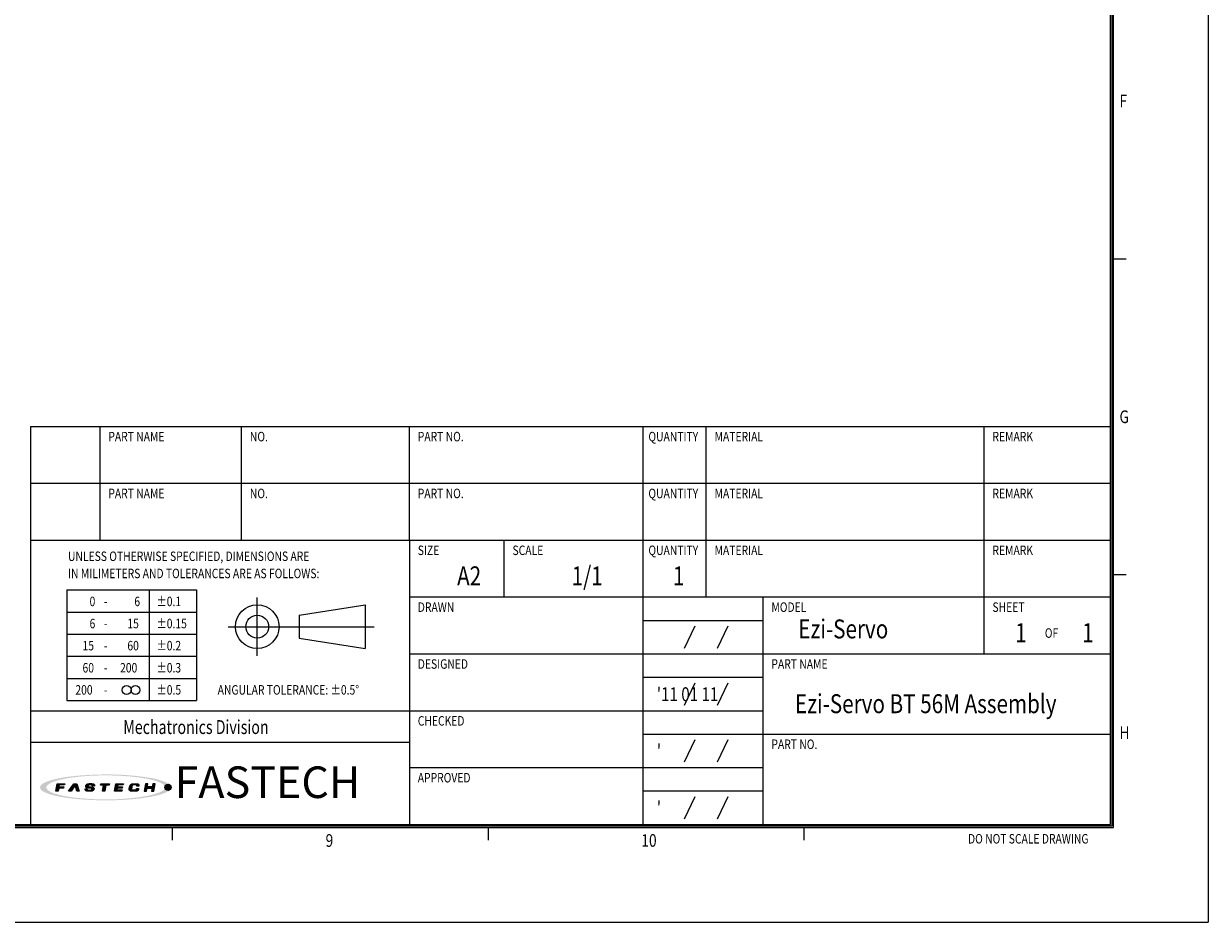
# Model space of a CAD drawing. Units: millimetres. Extents: x 415 to 3705, y -99 to 321.
# Drawn here: x 3518 to 3705, y -99 to 43 of the extents above; entities that cross this region are included whole.
import ezdxf

# ---------------------------------------------------------------- set-up
doc = ezdxf.new("R2010")
doc.units = ezdxf.units.MM
for name, color, linetype in [('LAYER_2', 1, 'Continuous'), ('LAYER_4', 3, 'Continuous'), ('SHEET', 1, 'Continuous')]:
    doc.layers.add(name, color=color, linetype=linetype)
doc.styles.add('SHEET1', font='ROMANS.SHX', dxfattribs={"width": 0.8, "height": 3})
doc.styles.add('SHEET2', font='BatangChe.ttf', dxfattribs={"width": 0.8, "height": 3})
doc.styles.add('SHEET3', font='ROMANT.SHX', dxfattribs={"height": 3})

# ---------------------------------------------------------------- blocks, each defined once
blk = doc.blocks.new('AI9-BLK2')
at = {"layer": 'LAYER_4'}
h = blk.add_hatch(color=12, dxfattribs=at)
edge = h.paths.add_edge_path()
edge.add_spline(control_points=[(66.5, 0), (66.5, -3.5), (61.3, -5.3), (58.7, -6.3), (52, -8.8), (44.8, -10), (37.7, -11), (17.3, -13.9), (-3.7, -14.1), (-24.3, -12.5), (-32.9, -11.8), (-41.6, -10.8), (-50, -8.9), (-54.9, -7.7), (-60.6, -6.4), (-64.7, -3.2), (-73, 3.4), (-52.4, 8.3), (-49.2, 9), (-40.6, 10.9), (-31.8, 11.9), (-23.1, 12.6), (-12.4, 13.4), (-1.5, 13.6), (9.2, 13.3), (19.1, 13), (29, 12.3), (38.8, 10.9), (45.7, 9.9), (52.7, 8.7), (59.3, 6.1), (61.8, 5.2), (66.5, 3.3), (66.5, 0), (66.6, -0.8), (73.6, -0.7), (73.6, 0), (73.5, 3.5), (68.7, 5.4), (66.1, 6.4), (59.6, 9), (52.6, 10.3), (45.8, 11.3), (24.9, 14.6), (3.4, 15.1), (-17.7, 14), (-27.4, 13.6), (-37.2, 12.7), (-46.8, 11.2), (-53.5, 10.1), (-60.4, 8.7), (-66.7, 6.1), (-69.1, 5.1), (-73.9, 3.1), (-73.6, -0.3), (-73.4, -3.7), (-68.1, -5.6), (-65.5, -6.6), (-58.9, -9.2), (-51.8, -10.4), (-44.8, -11.5), (-35, -13), (-25, -13.7), (-15.1, -14.2), (5.8, -15), (27.1, -14.4), (47.8, -11), (54.2, -9.9), (60.6, -8.6), (66.6, -6.1), (69.1, -5.1), (73.5, -3.2), (73.6, 0), (73.6, 0.8), (66.6, 0.9), (66.5, 0)], knot_values=[0, 0, 0, 0, 1, 1, 1, 2, 2, 2, 3, 3, 3, 4, 4, 4, 5, 5, 5, 6, 6, 6, 7, 7, 7, 8, 8, 8, 9, 9, 9, 10, 10, 10, 11, 11, 11, 12, 12, 12, 13, 13, 13, 14, 14, 14, 15, 15, 15, 16, 16, 16, 17, 17, 17, 18, 18, 18, 19, 19, 19, 20, 20, 20, 21, 21, 21, 22, 22, 22, 23, 23, 23, 24, 24, 24, 25, 25, 25, 25], degree=3, periodic=0)
blk = doc.blocks.new('AI9-BLK1')
at = {"layer": 'LAYER_4', "color": 7}
blk.add_blockref('AI9-BLK2', (0, 0), dxfattribs=at)
blk = doc.blocks.new('AI9-BLK3')
at = {"layer": 'LAYER_2'}
for points in [[(-55.6, -4.3), (-54.1, 4.2), (-45.8, 4.1), (-46, 2.8), (-51.9, 2.8), (-52.2, 0.7), (-46.8, 0.6), (-47, -0.8), (-52.4, -0.8), (-53.1, -4.3)], [(-41.4, -4.2), (-35.7, 4.2), (-32.1, 4.2), (-29.5, -4.1), (-32.2, -4.1), (-34.2, 2.7), (-38.7, -4.2)], [(-5.3, 4.2), (4.3, 4.1), (4.1, 2.7), (0.4, 2.7), (-0.8, -4.2), (-3.2, -4.2), (-2.1, 2.7), (-5.6, 2.7)], [(11.4, 4.2), (20, 4.1), (19.8, 2.8), (13.7, 2.8), (13.4, 0.8), (19, 0.7), (18.8, -0.6), (13.1, -0.6), (12.7, -2.7), (18.7, -2.8), (18.5, -4.2), (9.9, -4.2)], [(45, 4.2), (43.5, -4.1), (46, -4.2), (46.6, -0.6), (52.3, -0.7), (51.7, -4.2), (54.1, -4.2), (55.6, 4.2), (53.1, 4.2), (52.5, 0.8), (46.9, 0.8), (47.5, 4.2)]]:
    blk.add_hatch(color=12, dxfattribs=at).paths.add_polyline_path(points)
h = blk.add_hatch(color=12, dxfattribs=at)
edge = h.paths.add_edge_path()
edge.add_spline(control_points=[(-15.2, -1.5), (-15.2, -2.9), (-16.3, -2.9), (-17.5, -2.9), (-17.7, -2.9), (-18.2, -2.9), (-18.5, -2.9), (-20, -2.9), (-20.4, -2.7), (-20.4, -2.1), (-20.4, -1.9), (-20.4, -1.4), (-20.4, -1.4), (-20.4, -1.4), (-22.9, -1.4), (-22.9, -1.4), (-22.9, -1.4), (-22.9, -2.3), (-22.9, -2.5), (-22.9, -3.9), (-21.3, -4.3), (-19.8, -4.3), (-19.5, -4.3), (-17.1, -4.3), (-16.9, -4.3), (-14.1, -4.3), (-12.8, -3.1), (-12.8, -1.8), (-12.8, -1.7), (-12.8, -1.1), (-12.8, -1), (-12.8, 0.2), (-14.1, 0.7), (-16.1, 0.7), (-16.3, 0.7), (-17.5, 0.7), (-17.7, 0.7), (-19.1, 0.7), (-19.7, 0.9), (-19.6, 1.9), (-19.5, 2.9), (-18.4, 2.9), (-17.8, 2.9), (-17.6, 2.9), (-16.5, 2.9), (-16.2, 2.9), (-15, 2.9), (-14.8, 2.6), (-14.8, 2.3), (-14.8, 2.1), (-14.9, 1.7), (-14.9, 1.7), (-14.9, 1.7), (-12.3, 1.6), (-12.3, 1.6), (-12.3, 1.6), (-12.3, 2.6), (-12.3, 2.8), (-12.3, 3.9), (-14.1, 4.3), (-15.7, 4.3), (-16.8, 4.3), (-17.9, 4.3), (-18.2, 4.3), (-20.4, 4.3), (-22, 3.6), (-22.1, 2), (-22.1, 1.8), (-22.1, 1.3), (-22.1, 1.1), (-22.2, -0.1), (-20.7, -0.6), (-19.2, -0.6), (-19, -0.6), (-17.3, -0.7), (-17.1, -0.7), (-15.5, -0.7), (-15.2, -1.1), (-15.2, -1.5)], knot_values=[0, 0, 0, 0, 1, 1, 1, 2, 2, 2, 3, 3, 3, 4, 4, 4, 5, 5, 5, 6, 6, 6, 7, 7, 7, 8, 8, 8, 9, 9, 9, 10, 10, 10, 11, 11, 11, 12, 12, 12, 13, 13, 13, 14, 14, 14, 15, 15, 15, 16, 16, 16, 17, 17, 17, 18, 18, 18, 19, 19, 19, 20, 20, 20, 21, 21, 21, 22, 22, 22, 23, 23, 23, 24, 24, 24, 25, 25, 25, 26, 26, 26, 26], degree=3, periodic=0)
h = blk.add_hatch(color=12, dxfattribs=at)
edge = h.paths.add_edge_path()
edge.add_spline(control_points=[(35, 1.4), (35, 1.4), (37.4, 1.4), (37.4, 1.4), (37.4, 1.4), (37.5, 2), (37.5, 2.4), (37.5, 3.1), (37.3, 4.2), (34.5, 4.2), (34.2, 4.2), (32.2, 4.2), (31.6, 4.2), (28.5, 4.3), (27.4, 2.7), (27.2, 1.5), (27.1, 1), (26.8, -0.6), (26.7, -1.2), (26.5, -2.6), (26.6, -4.3), (30.1, -4.3), (30.5, -4.3), (31.7, -4.3), (32.2, -4.3), (34.9, -4.3), (36.6, -4), (36.9, -2.3), (36.9, -1.9), (37, -1.1), (37, -1.1), (37, -1.1), (34.6, -1.1), (34.6, -1.1), (34.6, -1.1), (34.6, -1.6), (34.6, -1.7), (34.4, -2.5), (33.8, -2.8), (32.5, -2.8), (32.2, -2.8), (31.2, -2.8), (30.8, -2.8), (29.4, -2.8), (29.1, -2.3), (29.2, -1.4), (29.2, -1), (29.5, 0.7), (29.5, 1.1), (29.8, 2.5), (30.7, 2.8), (31.7, 2.8), (32.2, 2.8), (33.4, 2.8), (33.7, 2.8), (34.7, 2.8), (35.1, 2.5), (35.1, 1.9), (35, 1.7), (35, 1.4), (35, 1.4)], knot_values=[0, 0, 0, 0, 1, 1, 1, 2, 2, 2, 3, 3, 3, 4, 4, 4, 5, 5, 5, 6, 6, 6, 7, 7, 7, 8, 8, 8, 9, 9, 9, 10, 10, 10, 11, 11, 11, 12, 12, 12, 13, 13, 13, 14, 14, 14, 15, 15, 15, 16, 16, 16, 17, 17, 17, 18, 18, 18, 19, 19, 19, 20, 20, 20, 20], degree=3, periodic=0)
at = {"layer": 'LAYER_2', "color": 12}
for points in [[(-55.6, -4.3), (-54.1, 4.2), (-45.8, 4.1), (-46, 2.8), (-51.9, 2.8), (-52.2, 0.7), (-46.8, 0.6), (-47, -0.8), (-52.4, -0.8), (-53.1, -4.3)], [(-41.4, -4.2), (-35.7, 4.2), (-32.1, 4.2), (-29.5, -4.1), (-32.2, -4.1), (-34.2, 2.7), (-38.7, -4.2)], [(-5.3, 4.2), (4.3, 4.1), (4.1, 2.7), (0.4, 2.7), (-0.8, -4.2), (-3.2, -4.2), (-2.1, 2.7), (-5.6, 2.7)], [(11.4, 4.2), (20, 4.1), (19.8, 2.8), (13.7, 2.8), (13.4, 0.8), (19, 0.7), (18.8, -0.6), (13.1, -0.6), (12.7, -2.7), (18.7, -2.8), (18.5, -4.2), (9.9, -4.2)], [(45, 4.2), (43.5, -4.1), (46, -4.2), (46.6, -0.6), (52.3, -0.7), (51.7, -4.2), (54.1, -4.2), (55.6, 4.2), (53.1, 4.2), (52.5, 0.8), (46.9, 0.8), (47.5, 4.2)]]:
    blk.add_lwpolyline(points, close=True, dxfattribs=at)
for points, knots in [([(-15.2, -1.5), (-15.2, -2.9), (-16.3, -2.9), (-17.5, -2.9), (-17.7, -2.9), (-18.2, -2.9), (-18.5, -2.9), (-20, -2.9), (-20.4, -2.7), (-20.4, -2.1), (-20.4, -1.9), (-20.4, -1.4), (-20.4, -1.4), (-20.4, -1.4), (-22.9, -1.4), (-22.9, -1.4), (-22.9, -1.4), (-22.9, -2.3), (-22.9, -2.5), (-22.9, -3.9), (-21.3, -4.3), (-19.8, -4.3), (-19.5, -4.3), (-17.1, -4.3), (-16.9, -4.3), (-14.1, -4.3), (-12.8, -3.1), (-12.8, -1.8), (-12.8, -1.7), (-12.8, -1.1), (-12.8, -1), (-12.8, 0.2), (-14.1, 0.7), (-16.1, 0.7), (-16.3, 0.7), (-17.5, 0.7), (-17.7, 0.7), (-19.1, 0.7), (-19.7, 0.9), (-19.6, 1.9), (-19.5, 2.9), (-18.4, 2.9), (-17.8, 2.9), (-17.6, 2.9), (-16.5, 2.9), (-16.2, 2.9), (-15, 2.9), (-14.8, 2.6), (-14.8, 2.3), (-14.8, 2.1), (-14.9, 1.7), (-14.9, 1.7), (-14.9, 1.7), (-12.3, 1.6), (-12.3, 1.6), (-12.3, 1.6), (-12.3, 2.6), (-12.3, 2.8), (-12.3, 3.9), (-14.1, 4.3), (-15.7, 4.3), (-16.8, 4.3), (-17.9, 4.3), (-18.2, 4.3), (-20.4, 4.3), (-22, 3.6), (-22.1, 2), (-22.1, 1.8), (-22.1, 1.3), (-22.1, 1.1), (-22.2, -0.1), (-20.7, -0.6), (-19.2, -0.6), (-19, -0.6), (-17.3, -0.7), (-17.1, -0.7), (-15.5, -0.7), (-15.2, -1.1), (-15.2, -1.5)], [0, 0, 0, 0, 1, 1, 1, 2, 2, 2, 3, 3, 3, 4, 4, 4, 5, 5, 5, 6, 6, 6, 7, 7, 7, 8, 8, 8, 9, 9, 9, 10, 10, 10, 11, 11, 11, 12, 12, 12, 13, 13, 13, 14, 14, 14, 15, 15, 15, 16, 16, 16, 17, 17, 17, 18, 18, 18, 19, 19, 19, 20, 20, 20, 21, 21, 21, 22, 22, 22, 23, 23, 23, 24, 24, 24, 25, 25, 25, 26, 26, 26, 26]), ([(35, 1.4), (35, 1.4), (37.4, 1.4), (37.4, 1.4), (37.4, 1.4), (37.5, 2), (37.5, 2.4), (37.5, 3.1), (37.3, 4.2), (34.5, 4.2), (34.2, 4.2), (32.2, 4.2), (31.6, 4.2), (28.5, 4.3), (27.4, 2.7), (27.2, 1.5), (27.1, 1), (26.8, -0.6), (26.7, -1.2), (26.5, -2.6), (26.6, -4.3), (30.1, -4.3), (30.5, -4.3), (31.7, -4.3), (32.2, -4.3), (34.9, -4.3), (36.6, -4), (36.9, -2.3), (36.9, -1.9), (37, -1.1), (37, -1.1), (37, -1.1), (34.6, -1.1), (34.6, -1.1), (34.6, -1.1), (34.6, -1.6), (34.6, -1.7), (34.4, -2.5), (33.8, -2.8), (32.5, -2.8), (32.2, -2.8), (31.2, -2.8), (30.8, -2.8), (29.4, -2.8), (29.1, -2.3), (29.2, -1.4), (29.2, -1), (29.5, 0.7), (29.5, 1.1), (29.8, 2.5), (30.7, 2.8), (31.7, 2.8), (32.2, 2.8), (33.4, 2.8), (33.7, 2.8), (34.7, 2.8), (35.1, 2.5), (35.1, 1.9), (35, 1.7), (35, 1.4), (35, 1.4)], [0, 0, 0, 0, 1, 1, 1, 2, 2, 2, 3, 3, 3, 4, 4, 4, 5, 5, 5, 6, 6, 6, 7, 7, 7, 8, 8, 8, 9, 9, 9, 10, 10, 10, 11, 11, 11, 12, 12, 12, 13, 13, 13, 14, 14, 14, 15, 15, 15, 16, 16, 16, 17, 17, 17, 18, 18, 18, 19, 19, 19, 20, 20, 20, 20])]:
    blk.add_open_spline(points, degree=3, knots=knots, dxfattribs=at)

msp = doc.modelspace()

# ---------------------------------------------------------------- hatches: boundary and pattern name
h = msp.add_hatch(color=1)
edge = h.paths.add_edge_path()
edge.add_arc((3540.436, -77.86), 0.484, 0, 360)

# ---------------------------------------------------------------- linework, layer by layer
at = {"color": 1}
msp.add_circle((3540.436, -77.86), 0.484, dxfattribs=at)
at = {"layer": 'SHEET', "color": 1}
for p in [(3705.166, 320.778), (3111.166, -99.222)]:
    msp.add_line(p, (3705.166, -99.222), dxfattribs=at)
at = {"layer": 'SHEET', "color": 7}
for p, q in [((3690.166, -84.222), (3690.166, 305.778)), ((3689.666, -83.722), (3689.666, 305.278)), ((3689.916, -83.972), (3689.916, 305.528)), ((3518.666, -20.722), (3689.666, -20.722)), ((3518.666, -20.722), (3518.666, -83.722)), ((3552.078, -38.722), (3552.078, -20.722)), ((3518.666, -38.722), (3689.666, -38.722)), ((3578.666, -38.722), (3578.666, -83.722)), ((3518.666, -65.722), (3578.666, -65.722)), ((3141.166, -84.222), (3690.166, -84.222)), ((3141.416, -83.972), (3689.916, -83.972)), ((3141.666, -83.722), (3689.666, -83.722))]:
    msp.add_line(p, q, dxfattribs=at)
at = {"layer": 'SHEET'}
for p, q in [((3692.166, 5.778), (3690.166, 5.778)), ((3529.666, -38.722), (3529.666, -20.722)), ((3578.666, -38.722), (3578.666, -20.722)), ((3615.666, -38.722), (3615.666, -20.722)), ((3625.666, -38.722), (3625.666, -20.722)), ((3669.666, -38.722), (3669.666, -20.722)), ((3518.666, -29.722), (3689.666, -29.722)), ((3593.666, -47.722), (3593.666, -38.722)), ((3615.666, -83.722), (3615.666, -38.722)), ((3625.666, -47.722), (3625.666, -38.722)), ((3669.666, -56.722), (3669.666, -38.722)), ((3692.166, -44.222), (3690.166, -44.222)), ((3524.425, -46.603), (3524.425, -64.103)), ((3524.425, -46.603), (3544.925, -46.603)), ((3537.425, -46.603), (3537.425, -64.103)), ((3544.925, -46.603), (3544.925, -64.103)), ((3554.56, -57.033), (3554.56, -47.815)), ((3578.666, -47.722), (3689.666, -47.722)), ((3634.666, -83.722), (3634.666, -47.722)), ((3524.425, -50.103), (3544.925, -50.103)), ((3561.226, -50.613), (3571.679, -48.967)), ((3561.226, -50.613), (3561.226, -54.235)), ((3571.679, -48.967), (3571.679, -55.881)), ((3549.951, -52.424), (3573.078, -52.424)), ((3615.666, -51.422), (3634.666, -51.422)), ((3623.839, -52.343), (3622.171, -55.887)), ((3629.065, -52.349), (3627.396, -55.892)), ((3524.425, -53.603), (3544.925, -53.603)), ((3561.226, -54.235), (3571.679, -55.881)), ((3524.425, -57.103), (3544.925, -57.103)), ((3578.666, -56.722), (3689.666, -56.722)), ((3524.425, -60.603), (3544.925, -60.603)), ((3615.666, -60.422), (3634.666, -60.422)), ((3623.839, -61.343), (3622.171, -64.887)), ((3629.065, -61.349), (3627.396, -64.892)), ((3524.425, -64.103), (3544.925, -64.103)), ((3578.666, -65.722), (3634.666, -65.722)), ((3518.666, -70.722), (3578.666, -70.722)), ((3615.666, -69.422), (3689.666, -69.422)), ((3623.839, -70.343), (3622.171, -73.887)), ((3629.065, -70.349), (3627.396, -73.892)), ((3578.666, -74.722), (3634.666, -74.722)), ((3615.666, -78.422), (3634.666, -78.422)), ((3623.839, -79.343), (3622.171, -82.887)), ((3629.065, -79.349), (3627.396, -82.892)), ((3541.166, -86.222), (3541.166, -84.222)), ((3591.166, -86.222), (3591.166, -84.222)), ((3641.166, -86.222), (3641.166, -84.222))]:
    msp.add_line(p, q, dxfattribs=at)
for centre, radius in [((3554.56, -52.424), 3.457), ((3554.56, -52.424), 1.811), ((3533.876, -62.45), 0.7), ((3535.276, -62.45), 0.7)]:
    msp.add_circle(centre, radius, dxfattribs=at)

# ---------------------------------------------------------------- block references
at = {"layer": 'LAYER_2', "color": 7, "lineweight": 5, "xscale": 0.1411200000002282, "yscale": 0.1411200000000008, "zscale": 0.14112}
msp.add_blockref('AI9-BLK3', (3530.537, -77.88), dxfattribs=at)
at = {"layer": 'LAYER_4', "color": 7, "lineweight": 5, "xscale": 0.1411200000002282, "yscale": 0.1411200000000008, "zscale": 0.14112}
msp.add_blockref('AI9-BLK1', (3530.549, -77.864), dxfattribs=at)

# ---------------------------------------------------------------- texts
at = {"layer": 'SHEET'}
for s, height, style, width, p in [('F', 2, 'SHEET1', 0.8, (3691.101, 29.811)), ('G', 2, 'SHEET1', 0.8, (3691.101, -20.189)), ('PART NAME', 1.5, 'SHEET1', 0.8, (3530.985, -23.081)), ('NO.', 1.5, 'SHEET1', 0.8, (3553.397, -23.081)), ('PART NO.', 1.5, 'SHEET1', 0.8, (3579.985, -23.081)), ('QUANTITY', 1.5, 'SHEET1', 0.8, (3616.506, -23.081)), ('MATERIAL', 1.5, 'SHEET1', 0.8, (3626.985, -23.081)), ('REMARK', 1.5, 'SHEET1', 0.8, (3670.985, -23.081)), ('PART NAME', 1.5, 'SHEET1', 0.8, (3530.985, -32.081)), ('NO.', 1.5, 'SHEET1', 0.8, (3553.397, -32.081)), ('PART NO.', 1.5, 'SHEET1', 0.8, (3579.985, -32.081)), ('QUANTITY', 1.5, 'SHEET1', 0.8, (3616.506, -32.081)), ('MATERIAL', 1.5, 'SHEET1', 0.8, (3626.985, -32.081)), ('REMARK', 1.5, 'SHEET1', 0.8, (3670.985, -32.081)), ('UNLESS OTHERWISE SPECIFIED, DIMENSIONS ARE', 1.5, 'SHEET1', 0.8, (3524.597, -42.025)), ('SIZE', 1.5, 'SHEET1', 0.8, (3579.985, -41.081)), ('SCALE', 1.5, 'SHEET1', 0.8, (3594.985, -41.081)), ('QUANTITY', 1.5, 'SHEET1', 0.8, (3616.506, -41.081)), ('MATERIAL', 1.5, 'SHEET1', 0.8, (3626.985, -41.081)), ('REMARK', 1.5, 'SHEET1', 0.8, (3670.985, -41.081)), ('IN MILIMETERS AND TOLERANCES ARE AS FOLLOWS:', 1.5, 'SHEET1', 0.8, (3524.597, -44.745)), ('0', 1.5, 'SHEET1', 0.8, (3528.015, -49.174)), ('-', 1.5, 'SHEET1', 0.8, (3530.293, -49.174)), ('6', 1.5, 'SHEET1', 0.8, (3535.103, -49.174)), ('%%p0.1', 1.5, 'SHEET1', 0.8, (3538.598, -49.174)), ('DRAWN', 1.5, 'SHEET1', 0.8, (3579.985, -50.081)), ('MODEL', 1.5, 'SHEET1', 0.8, (3635.985, -50.081)), ('SHEET', 1.5, 'SHEET1', 0.8, (3670.985, -50.081)), ('6', 1.5, 'SHEET1', 0.8, (3528.015, -52.674)), ('-', 1.5, 'SHEET1', 0.8, (3530.293, -52.674)), ('15', 1.5, 'SHEET1', 0.8, (3533.997, -52.674)), ('%%p0.15', 1.5, 'SHEET1', 0.8, (3538.598, -52.674)), ('OF', 1.5, 'SHEET1', 0.8, (3679.276, -54.186)), ('15', 1.5, 'SHEET1', 0.8, (3526.899, -56.174)), ('-', 1.5, 'SHEET1', 0.8, (3530.293, -56.174)), ('60', 1.5, 'SHEET1', 0.8, (3533.997, -56.174)), ('%%p0.2', 1.5, 'SHEET1', 0.8, (3538.598, -56.174)), ('60', 1.5, 'SHEET1', 0.8, (3526.899, -59.674)), ('200', 1.5, 'SHEET1', 0.8, (3532.842, -59.674)), ('%%p0.3', 1.5, 'SHEET1', 0.8, (3538.598, -59.674)), ('DESIGNED', 1.5, 'SHEET1', 0.8, (3579.985, -59.081)), ('PART NAME', 1.5, 'SHEET1', 0.8, (3635.985, -59.081)), ('-', 1.5, 'SHEET1', 0.8, (3530.293, -59.674)), ('200', 1.5, 'SHEET1', 0.8, (3525.765, -63.174)), ('%%p0.5', 1.5, 'SHEET1', 0.8, (3538.598, -63.174)), ('ANGULAR TOLERANCE: %%p0.5%%D', 1.5, 'SHEET1', 0.8, (3548.297, -63.174)), ('-', 1.5, 'SHEET1', 0.8, (3530.293, -63.174)), ('Mechatronics Division', 2.2, 'SHEET3', 0.75, (3533.351, -69.414)), ('CHECKED', 1.5, 'SHEET1', 0.8, (3579.985, -68.081)), ('H', 2, 'SHEET1', 0.8, (3691.101, -70.189)), ("'", 2.2, 'SHEET1', 0.8, (3617.842, -73.212)), ('PART NO.', 1.5, 'SHEET1', 0.8, (3635.985, -71.781)), ('APPROVED', 1.5, 'SHEET1', 0.8, (3579.985, -77.081)), ("'", 2.2, 'SHEET1', 0.8, (3617.842, -82.212)), ('9', 2, 'SHEET1', 0.8, (3565.385, -87.27)), ('10', 2, 'SHEET1', 0.8, (3615.385, -87.27)), ('DO NOT SCALE DRAWING', 1.5, 'SHEET1', 0.8, (3667.118, -86.749))]:
    msp.add_text(s, height=height, dxfattribs=dict(at, style=style, width=width)).set_placement(p)
at = {"layer": 'SHEET', "color": 7, "style": 'SHEET2', "width": 0.8}
for s, p in [('A2', (3586.213, -45.88)), ('1/1', (3604.355, -45.88)), ('1', (3620.399, -45.88)), ('Ezi-Servo', (3640.243, -54.279)), ('1', (3674.574, -54.88)), ('1', (3685.185, -54.88)), ('Ezi-Servo BT 56M Assembly', (3639.717, -66.116))]:
    msp.add_text(s, height=3, dxfattribs=at).set_placement(p)
at = {"layer": 'SHEET', "color": 3, "style": 'SHEET1', "width": 0.8}
msp.add_text("'11 01 11", height=2.2, dxfattribs=at).set_placement((3617.842, -64.212))
at = {"layer": 'SHEET', "color": 7, "style": 'SHEET3'}
msp.add_text('FASTECH', height=5, dxfattribs=at).set_placement((3541.472, -79.549))

doc.saveas('drawing.dxf')
